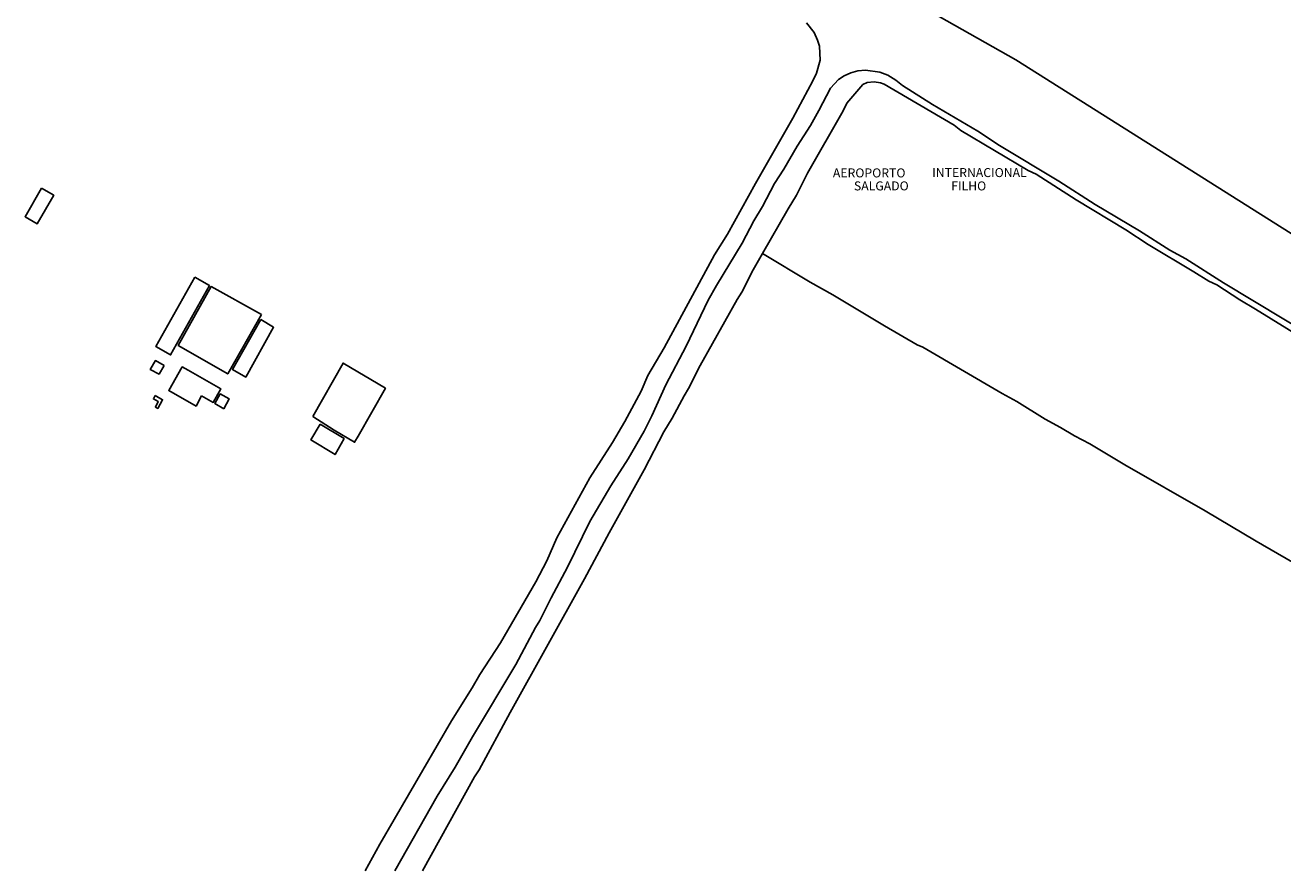
# Model space of a CAD drawing. Units: millimetres. Extents: x 180563 to 185526, y 1679818 to 1682911.
# Drawn here: x 182522 to 182872, y 1679825 to 1680060 of the extents above; entities that cross this region are included whole.
import ezdxf
from ezdxf.enums import TextEntityAlignment as Align

# ---------------------------------------------------------------- set-up
doc = ezdxf.new("R2010")
doc.units = ezdxf.units.MM
doc.header["$LTSCALE"] = 5
for name, color, linetype in [('V-EDIFICACAO', 11, 'Continuous'), ('V-NOME_DOS_LOGRADOUROS', 41, 'Continuous'), ('V-REFERENCIA', 94, 'Continuous'), ('V-VALETA', 173, 'Continuous')]:
    doc.layers.add(name, color=color, linetype=linetype)
doc.styles.get("Standard").update_dxf_attribs({"font": 'ARIAL.TTF'})

msp = doc.modelspace()

# ---------------------------------------------------------------- linework, layer by layer
at = {"layer": 'V-EDIFICACAO'}
for points in [[(182526.76, 1680014.7), (182522.2, 1680006.75), (182525.57, 1680004.81), (182530.16, 1680012.74), (182526.76, 1680014.7)], [(182569.39, 1679989.9), (182558.57, 1679970.67), (182562.69, 1679968.28), (182573.5, 1679987.58), (182569.39, 1679989.9)], [(182587.97, 1679979.52), (182573.97, 1679987.31), (182564.81, 1679970.96), (182578.61, 1679962.99), (182587.97, 1679979.52)], [(182587.76, 1679978.11), (182579.92, 1679964.2), (182583.61, 1679962.1), (182591.37, 1679975.98), (182587.76, 1679978.11)], [(182560.88, 1679965.38), (182558.45, 1679966.71), (182557.04, 1679964.27), (182559.48, 1679962.95), (182560.88, 1679965.38)], [(182571.3, 1679956.87), (182574.55, 1679955.07), (182576.66, 1679958.87), (182567.62, 1679964.01), (182565.91, 1679964.96), (182562.19, 1679958.37), (182569.77, 1679954.06), (182571.3, 1679956.87)], [(182602.24, 1679951.11), (182608.24, 1679947.32), (182613.89, 1679943.99), (182614.9, 1679945.67), (182622.5, 1679959.02), (182610.7, 1679966.04), (182602.24, 1679951.11)], [(182558.4, 1679957), (182557.89, 1679956.06), (182559.26, 1679955.28), (182558.44, 1679953.77), (182559.11, 1679953.4), (182560.47, 1679955.81), (182558.4, 1679957)], [(182577.55, 1679953.3), (182579.03, 1679956.02), (182576.51, 1679957.45), (182575.03, 1679954.76), (182577.55, 1679953.3)], [(182604.32, 1679949), (182601.74, 1679944.61), (182608.47, 1679940.56), (182610.97, 1679945), (182604.32, 1679949)]]:
    msp.add_lwpolyline(points, close=True, dxfattribs=at)
at = {"layer": 'V-REFERENCIA'}
for points in [[(182902.28, 1679984.65), (182797.99, 1680050.41), (182749.5, 1680077.93)], [(182616.87, 1679824.64), (182620.91, 1679832.11), (182640.9, 1679866.44), (182646.64, 1679875.59), (182648.72, 1679879.29), (182654.52, 1679888.11), (182664.35, 1679905.12), (182667.41, 1679910.95), (182670.22, 1679917.36), (182679.34, 1679934.06), (182685.71, 1679943.93), (182689.14, 1679949.79), (182693.71, 1679958.23), (182695.57, 1679962.55), (182700.07, 1679970.3), (182714.13, 1679996.12), (182717.75, 1680001.87), (182725.52, 1680016.02), (182735.87, 1680034.23), (182741.46, 1680044.56), (182742.51, 1680046.76), (182743.52, 1680050.34), (182743.31, 1680054.22), (182742.76, 1680055.96), (182741.86, 1680058.03), (182739.66, 1680060.78)], [(182889.85, 1679967.84), (182855.78, 1679988.32), (182845.24, 1679995.01), (182840.84, 1679997.47), (182832.35, 1680002.83), (182820.06, 1680010.19), (182809.91, 1680016.67), (182793.41, 1680026.61), (182787.36, 1680030.55), (182774.73, 1680038.04), (182766.43, 1680043.27), (182764.53, 1680044.78), (182762.3, 1680046.14), (182760.09, 1680047.06), (182756.1, 1680047.59), (182754, 1680047.38), (182752.08, 1680046.86), (182750.17, 1680045.97), (182748.56, 1680044.97), (182746.33, 1680042.56), (182743.15, 1680036.33), (182740.83, 1680032.17), (182737.1, 1680026.42), (182733.43, 1680020.02), (182730.77, 1680016.04), (182727.43, 1680009.61), (182725.08, 1680005.66), (182721.75, 1679999.42), (182714.61, 1679987.6), (182712.31, 1679983.52), (182706.16, 1679970.77), (182700.57, 1679959.96), (182696.65, 1679951.3), (182694.49, 1679947.07), (182690.1, 1679939.35), (182685.23, 1679931.86), (182679.4, 1679921.94), (182673.2, 1679909.21), (182668.64, 1679900.66), (182665.51, 1679894.39), (182664.26, 1679892.42), (182658.75, 1679882.14), (182646.69, 1679861.93), (182641.89, 1679853.49), (182636.89, 1679845.48), (182625.07, 1679824.65)]]:
    msp.add_lwpolyline(points, dxfattribs=at)
at = {"layer": 'V-VALETA'}
for points in [[(182877.78, 1679972.97), (182864.72, 1679981.07), (182860.28, 1679983.61), (182853.92, 1679987.81), (182851.66, 1679988.84), (182847.54, 1679991.47), (182834.82, 1679999.02), (182828.63, 1680003.15), (182814.8, 1680011.43), (182803.61, 1680018.66), (182801.43, 1680019.67), (182782.66, 1680030.76), (182780.82, 1680032.3), (182761.36, 1680043.68), (182760.33, 1680044.06), (182758.51, 1680044.34), (182756.61, 1680044.14), (182755.42, 1680043.63), (182750.92, 1680038.39), (182749.87, 1680036.27), (182739.93, 1680018.87), (182736.93, 1680012.8), (182734.6, 1680009.01), (182727.44, 1679996.5)], [(182727.44, 1679996.5), (182724.87, 1679992), (182721.67, 1679985.75), (182720.41, 1679983.74), (182710.13, 1679965.32), (182706.81, 1679958.92), (182705.6, 1679956.93), (182702.29, 1679950.66), (182700.02, 1679946.86), (182694.52, 1679936.32), (182684.75, 1679918.76), (182677.91, 1679905.98), (182657.17, 1679868.75), (182648.55, 1679852.77), (182647.28, 1679850.79), (182632.79, 1679824.66)], [(182903.74, 1679894.07), (182903.01, 1679894.53), (182900.82, 1679895.59), (182892.9, 1679900.07), (182875, 1679910.62), (182864.84, 1679916.41), (182850.69, 1679924.92), (182828.34, 1679937.69), (182818.54, 1679943.57), (182814.28, 1679945.76), (182810.4, 1679948.11), (182806.16, 1679950.39), (182798.22, 1679955.3), (182794.12, 1679957.56), (182772.11, 1679970.49), (182770.54, 1679971.1), (182761.38, 1679976.41), (182747.04, 1679985.04), (182740.73, 1679988.54), (182727.44, 1679996.5)]]:
    msp.add_lwpolyline(points, dxfattribs=at)

# ---------------------------------------------------------------- texts
at = {"layer": 'V-NOME_DOS_LOGRADOUROS'}
for s, p in [('AEROPORTO', (182747.04, 1680016.94)), ('INTERNACIONAL', (182774.68, 1680017.03)), ('SALGADO', (182752.89, 1680013.32)), ('FILHO', (182779.97, 1680013.31))]:
    msp.add_text(s, height=2.50002, dxfattribs=at).set_placement(p, align=Align.BOTTOM_LEFT)

doc.saveas('drawing.dxf')
